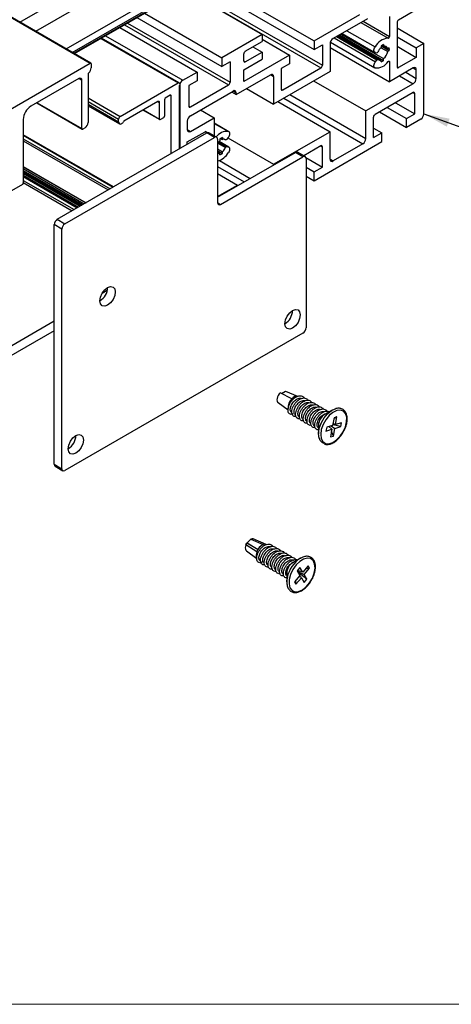
# Model space of a CAD drawing. Units: millimetres. Extents: x 1023 to 1851, y 10 to 592.
# Drawn here: x 1275 to 1325, y 10 to 124 of the extents above; entities that cross this region are included whole.
import ezdxf

# ---------------------------------------------------------------- set-up
doc = ezdxf.new("R2010")
doc.units = ezdxf.units.MM
doc.layers.add('FORMAT', color=7, linetype='Continuous')
doc.dimstyles.new('SLDDIMSTYLE0', dxfattribs={"dimtxt": 0.18, "dimasz": 3, "dimexe": 0, "dimexo": 0.0625, "dimgap": 0, "dimtad": 0, "dimtih": 1, "dimtoh": 1, "dimdec": 0, "dimrnd": 1e-09, "dimzin": 0, "dimdsep": 46, "dimtxsty": 'Standard', "dimsah": 1, "dimcen": 0.09, "dimadec": 0, "dimazin": 0, "dimtfac": 3, "dimtdec": 0, "dimtofl": 0, "dimtmove": 0, "dimatfit": 3, "dimfxl": 1, "dimfrac": 2, "dimtolj": 1, "dimtzin": 0, "dimarcsym": 0})

msp = doc.modelspace()

# ---------------------------------------------------------------- linework, layer by layer
at = {"color": 7, "linetype": 'Continuous', "lineweight": 25}
for p, q in [((1106.564, 221.115), (1283.341, 119.064)), ((1283.415, 119.072), (1106.639, 221.123)), ((1275.182, 123.825), (1373.598, 180.639)), ((1281.514, 120.169), (1373.546, 173.298)), ((1296.688, 128.929), (1309.272, 121.664)), ((1295.804, 128.419), (1309.272, 120.643)), ((1294.302, 127.552), (1303.244, 122.389)), ((1288.751, 124.347), (1298.577, 118.675)), ((1289.635, 124.858), (1298.577, 119.695)), ((1309.272, 121.664), (1314.558, 124.715)), ((1317.987, 124.47), (1317.987, 122.155)), ((1321.099, 125.246), (1319.048, 124.062)), ((1286.771, 123.204), (1295.714, 118.042)), ((1315.442, 124.205), (1311.464, 121.909)), ((1318.871, 123.756), (1318.871, 118.652)), ((1303.244, 122.389), (1298.577, 119.695)), ((1303.244, 122.389), (1303.244, 121.573)), ((1316.658, 119.495), (1311.97, 122.201)), ((1312.098, 122.275), (1317.033, 119.426)), ((1312.2, 122.334), (1317.315, 119.381)), ((1312.381, 122.438), (1317.315, 119.589)), ((1312.505, 122.51), (1316.3, 120.318)), ((1318.871, 123.143), (1321.983, 121.347)), ((1318.871, 122.122), (1321.099, 120.836)), ((1293.648, 116.79), (1284.654, 121.982)), ((1301.3, 120.45), (1303.244, 121.573)), ((1302.183, 120.96), (1303.244, 120.348)), ((1303.244, 121.838), (1306.409, 120.011)), ((1309.272, 121.664), (1309.272, 120.643)), ((1309.272, 120.643), (1310.227, 121.195)), ((1310.227, 121.195), (1310.227, 118.827)), ((1311.111, 121.297), (1311.111, 118.112)), ((1311.111, 120.887), (1317.987, 116.917)), ((1311.153, 121.515), (1316.3, 118.544)), ((1317.033, 121.067), (1317.033, 120.859)), ((1317.033, 121.067), (1317.975, 120.524)), ((1317.124, 121.133), (1317.315, 121.022)), ((1317.124, 121.133), (1317.795, 120.746)), ((1317.315, 121.231), (1317.315, 121.022)), ((1318.871, 121.02), (1321.099, 119.734)), ((1321.983, 121.347), (1321.099, 120.836)), ((1321.983, 113.202), (1321.983, 121.347)), ((1301.123, 119.328), (1301.123, 120.144)), ((1306.409, 120.011), (1301.123, 116.96)), ((1301.3, 119.225), (1303.244, 120.348)), ((1303.244, 120.348), (1303.244, 119.532)), ((1306.409, 120.011), (1306.409, 118.99)), ((1316.373, 120.296), (1316.551, 120.28)), ((1317.033, 120.859), (1317.795, 120.419)), ((1317.975, 120.85), (1317.795, 120.746)), ((1317.975, 120.524), (1317.795, 120.419)), ((1321.099, 120.836), (1321.099, 119.734)), ((1272.508, 112.811), (1283.341, 119.064)), ((1283.447, 119.003), (1283.447, 118.513)), ((1298.577, 119.695), (1298.577, 118.675)), ((1299.532, 119.226), (1298.577, 118.675)), ((1299.532, 119.226), (1299.532, 116.858)), ((1301.123, 118.307), (1303.244, 119.532)), ((1306.409, 118.99), (1305.454, 118.439)), ((1316.373, 119.228), (1316.551, 119.449)), ((1317.033, 119.218), (1317.033, 119.426)), ((1317.315, 119.381), (1317.315, 119.589)), ((1317.987, 119.232), (1317.987, 116.917)), ((1321.099, 119.734), (1319.048, 118.55)), ((1283.093, 117.792), (1283.092, 112.184)), ((1294.052, 117.083), (1295.714, 118.042)), ((1295.714, 118.042), (1295.714, 117.021)), ((1300.239, 115.429), (1304.216, 117.725)), ((1301.123, 116.96), (1301.123, 118.307)), ((1311.111, 118.112), (1304.57, 114.336)), ((1304.57, 117.521), (1304.57, 114.336)), ((1305.454, 118.439), (1305.454, 116.071)), ((1305.631, 115.969), (1310.05, 118.52)), ((1320.745, 118.509), (1317.987, 116.917)), ((1321.099, 117.305), (1321.099, 118.305)), ((1282.032, 117.288), (1276.472, 114.079)), ((1282.385, 111.491), (1282.386, 117.084)), ((1286.805, 112.899), (1293.523, 116.777)), ((1293.698, 109.166), (1293.698, 116.47)), ((1293.7, 116.675), (1293.7, 109.167)), ((1295.714, 117.021), (1294.759, 116.47)), ((1294.759, 116.47), (1294.759, 114.102)), ((1294.936, 114), (1299.355, 116.551)), ((1309.218, 117.02), (1315.265, 113.529)), ((1320.745, 116.692), (1315.265, 113.529)), ((1292.604, 115.349), (1292.038, 115.022)), ((1292.71, 108.596), (1292.71, 115.287)), ((1294.936, 112.98), (1299.885, 115.837)), ((1299.709, 115.735), (1300.239, 115.429)), ((1300.239, 115.429), (1300.239, 115.633)), ((1301.458, 116.133), (1304.57, 114.336)), ((1320.745, 115.672), (1316.326, 113.12)), ((1320.922, 113.202), (1320.922, 115.57)), ((1277.143, 114.466), (1282.416, 111.422)), ((1283.093, 114.139), (1286.732, 112.038)), ((1291.189, 114.614), (1287.237, 112.332)), ((1291.366, 112.593), (1291.366, 114.512)), ((1291.932, 114.838), (1291.932, 112.919)), ((1305.064, 114.621), (1311.111, 111.131)), ((1318.694, 114.488), (1320.922, 113.202)), ((1289.483, 113.629), (1291.397, 112.524)), ((1296.12, 113.663), (1297.693, 112.755)), ((1315.265, 110.344), (1315.265, 113.529)), ((1316.856, 113.426), (1319.967, 111.63)), ((1317.74, 113.937), (1319.967, 112.651)), ((1319.967, 112.651), (1320.922, 113.202)), ((1275.588, 112.548), (1275.587, 105.198)), ((1286.629, 112.267), (1286.629, 112.593)), ((1287.053, 112.103), (1286.982, 112.062)), ((1291.826, 112.736), (1291.472, 112.532)), ((1294.582, 112.367), (1294.582, 111.367)), ((1294.936, 111.163), (1297.693, 112.755)), ((1297.693, 112.755), (1297.693, 110.662)), ((1299.381, 111.128), (1297.693, 112.102)), ((1316.149, 110.446), (1316.149, 112.814)), ((1319.967, 111.63), (1319.967, 112.651)), ((1321.629, 112.589), (1319.967, 111.63)), ((1286.032, 104.741), (1275.588, 110.77)), ((1279.521, 100.982), (1296.845, 110.983)), ((1282.739, 111.572), (1282.491, 111.429)), ((1294.582, 109.938), (1296.633, 111.122)), ((1296.81, 111.02), (1296.81, 110.963)), ((1297.729, 110.473), (1296.845, 110.983)), ((1297.979, 110.497), (1297.095, 111.008)), ((1304.57, 107.355), (1311.111, 111.131)), ((1311.111, 107.946), (1311.111, 111.131)), ((1316.149, 111.548), (1317.104, 110.997)), ((1316.149, 110.446), (1317.104, 110.997)), ((1317.104, 109.977), (1317.104, 110.997)), ((1280.405, 100.472), (1297.729, 110.473)), ((1294.582, 109.677), (1294.582, 109.938)), ((1298.082, 110.268), (1298.082, 102.92)), ((1299.381, 109.353), (1298.271, 109.994)), ((1298.365, 110.291), (1298.365, 110.083)), ((1298.457, 110.356), (1298.648, 110.246)), ((1298.648, 110.454), (1298.648, 110.246)), ((1298.885, 110.257), (1299.023, 110.177)), ((1299.307, 110.444), (1299.13, 110.223)), ((1299.279, 110.409), (1304.57, 107.355)), ((1310.05, 109.498), (1308.061, 108.35)), ((1309.272, 105.456), (1317.104, 109.977)), ((1314.911, 109.732), (1311.464, 107.742)), ((1298.082, 109.139), (1298.648, 108.813)), ((1298.082, 108.931), (1298.648, 108.604)), ((1298.082, 108.813), (1298.365, 108.65)), ((1298.082, 103.532), (1307.098, 108.737)), ((1298.365, 108.441), (1298.365, 108.65)), ((1298.648, 108.604), (1298.648, 108.813)), ((1299.307, 109.376), (1299.13, 109.392)), ((1307.982, 108.226), (1307.098, 108.737)), ((1308.232, 108.251), (1307.348, 108.761)), ((1310.227, 107.028), (1310.227, 109.396)), ((1298.436, 102.715), (1307.982, 108.226)), ((1304.57, 107.277), (1304.57, 107.355)), ((1308.322, 108.128), (1310.227, 107.028)), ((1308.335, 108.022), (1308.335, 88.425)), ((1275.587, 106.65), (1282.464, 102.681)), ((1275.587, 106.532), (1282.362, 102.622)), ((1282.233, 102.548), (1275.587, 106.384)), ((1275.588, 107.053), (1282.812, 102.882)), ((1275.588, 106.859), (1282.644, 102.785)), ((1298.082, 106.304), (1300.416, 104.957)), ((1308.335, 107.017), (1309.272, 106.476)), ((1309.272, 106.476), (1310.227, 107.028)), ((1309.272, 105.456), (1309.272, 106.476)), ((1275.481, 105.015), (1270.284, 102.015)), ((1298.082, 103.609), (1300.416, 104.957)), ((1300.416, 104.879), (1300.416, 104.957)), ((1308.335, 105.997), (1309.272, 105.456)), ((1280.051, 99.859), (1279.167, 100.37)), ((1279.167, 72.607), (1279.167, 100.37)), ((1279.521, 100.982), (1280.405, 100.472)), ((1280.051, 72.097), (1280.051, 99.859)), ((1284.737, 92.435), (1285.318, 92.771)), ((1267.926, 82.73), (1279.167, 89.22)), ((1279.167, 88.077), (1265.521, 80.199)), ((1307.982, 87.813), (1280.405, 71.893)), ((1305.489, 80.812), (1305.955, 81.091)), ((1305.955, 81.091), (1307.342, 80.5)), ((1306.686, 80.201), (1305.323, 80.897)), ((1306.252, 78.874), (1305.112, 79.733)), ((1311.364, 78.878), (1310.485, 78.37)), ((1311.575, 77.998), (1311.414, 77.11)), ((1311.919, 78.104), (1311.552, 77.871)), ((1311.919, 78.104), (1311.575, 77.998)), ((1311.758, 77.216), (1311.919, 78.104)), ((1309.759, 76.818), (1309.778, 76.807)), ((1309.778, 77.145), (1309.778, 76.13)), ((1310.725, 76.899), (1310.645, 76.455)), ((1310.645, 76.455), (1311.333, 76.666)), ((1311.414, 77.11), (1310.725, 76.899)), ((1311.333, 76.666), (1310.988, 76.98)), ((1311.059, 76.915), (1311.025, 76.991)), ((1311.333, 76.666), (1311.172, 75.778)), ((1311.233, 77.055), (1311.677, 76.772)), ((1311.516, 75.884), (1311.285, 76.404)), ((1312.366, 76.983), (1311.424, 77.165)), ((1311.758, 77.216), (1311.451, 77.318)), ((1311.516, 75.884), (1311.677, 76.772)), ((1311.677, 76.772), (1312.366, 76.983)), ((1312.446, 77.427), (1311.758, 77.216)), ((1312.366, 76.983), (1312.446, 77.427)), ((1311.172, 75.778), (1311.516, 75.884)), ((1279.167, 72.607), (1280.051, 72.097)), ((1279.271, 72.378), (1280.155, 71.868)), ((1301.513, 63.496), (1301.933, 63.956)), ((1301.933, 63.956), (1303.368, 63.312)), ((1303.736, 63.332), (1302.227, 63.972)), ((1301.356, 63.281), (1301.487, 63.466)), ((1302.647, 62.467), (1301.356, 63.281)), ((1301.429, 62.59), (1302.628, 61.687)), ((1307.687, 61.731), (1306.808, 61.223)), ((1307.687, 61.731), (1307.731, 61.755)), ((1307.622, 60.653), (1307.307, 60.285)), ((1307.945, 60.113), (1307.622, 60.653)), ((1308.574, 60.849), (1307.945, 60.113)), ((1308.107, 59.843), (1308.735, 60.58)), ((1308.735, 60.58), (1308.241, 60.46)), ((1308.735, 60.58), (1308.574, 60.849)), ((1306.101, 59.998), (1306.101, 58.983)), ((1307.63, 59.745), (1307.002, 59.009)), ((1307.163, 58.739), (1307.792, 59.475)), ((1307.307, 60.285), (1307.63, 59.745)), ((1307.468, 60.272), (1307.334, 60.24)), ((1307.945, 60.113), (1307.335, 60.317)), ((1307.366, 60.187), (1308.107, 59.843)), ((1308.43, 59.304), (1307.399, 60.132)), ((1307.792, 59.475), (1307.565, 59.668)), ((1307.792, 59.475), (1308.115, 58.935)), ((1308.43, 59.304), (1308.107, 59.843)), ((1308.115, 58.935), (1308.43, 59.304)), ((1307.002, 59.009), (1307.163, 58.739)), ((1307.163, 58.739), (1307.15, 59.182))]:
    msp.add_line(p, q, dxfattribs=at)
at = {"color": 8, "linetype": 'Continuous', "lineweight": 25}
for p, q in [((1277.021, 122.763), (1369.709, 176.27)), ((1280.557, 120.722), (1373.244, 174.229)), ((1281.264, 120.314), (1373.598, 173.617)), ((1281.441, 120.212), (1373.598, 173.413)), ((1294.707, 127.786), (1310.227, 118.827)), ((1294.354, 127.582), (1310.05, 118.52)), ((1287.301, 123.51), (1299.355, 116.551)), ((1287.655, 123.714), (1299.532, 116.858)), ((1314.689, 123.77), (1317.83, 121.957)), ((1314.939, 123.915), (1317.987, 122.155)), ((1285.109, 122.245), (1294.052, 117.083)), ((1311.877, 122.147), (1316.551, 119.449)), ((1313.056, 122.828), (1316.327, 120.94)), ((1284.58, 121.94), (1293.523, 116.777)), ((1311.597, 121.985), (1316.373, 119.228)), ((1301.123, 119.328), (1301.3, 119.225)), ((1317.881, 119.294), (1317.987, 119.232)), ((1318.871, 118.652), (1319.048, 118.55)), ((1304.216, 117.725), (1304.57, 117.521)), ((1319.172, 117.601), (1320.745, 116.692)), ((1319.879, 118.009), (1321.099, 117.305)), ((1320.745, 118.509), (1321.099, 118.305)), ((1282.032, 117.288), (1282.386, 117.084)), ((1292.604, 115.349), (1292.71, 115.287)), ((1299.885, 115.837), (1300.239, 115.633)), ((1305.454, 116.071), (1305.631, 115.969)), ((1306.46, 115.427), (1315.265, 110.344)), ((1320.745, 115.672), (1320.922, 115.57)), ((1277.187, 114.492), (1282.385, 111.491)), ((1283.093, 115.043), (1286.805, 112.899)), ((1283.093, 114.635), (1286.629, 112.593)), ((1283.093, 114.308), (1286.629, 112.267)), ((1291.189, 114.614), (1291.366, 114.512)), ((1294.759, 114.102), (1294.936, 114)), ((1305.753, 115.019), (1314.911, 109.732)), ((1289.527, 113.654), (1291.366, 112.593)), ((1297.693, 112.099), (1299.353, 111.141)), ((1275.588, 110.719), (1285.988, 104.715)), ((1294.582, 111.367), (1294.936, 111.163)), ((1296.633, 111.122), (1296.81, 111.02)), ((1275.588, 110.311), (1285.634, 104.511)), ((1275.588, 110.066), (1285.422, 104.389)), ((1298.123, 109.813), (1299.015, 109.299)), ((1298.208, 109.924), (1299.13, 109.392)), ((1298.259, 109.981), (1299.307, 109.376)), ((1298.89, 110.256), (1299.015, 110.183)), ((1310.05, 109.498), (1310.227, 109.396)), ((1298.294, 107.793), (1301.879, 105.724)), ((1311.111, 107.946), (1311.464, 107.742)), ((1275.587, 106.277), (1282.141, 102.494)), ((1275.587, 106.092), (1281.98, 102.402)), ((1275.588, 107.103), (1282.856, 102.907)), ((1298.082, 107.099), (1301.172, 105.315)), ((1275.587, 105.925), (1281.835, 102.318)), ((1275.587, 105.493), (1281.462, 102.102)), ((1275.587, 105.248), (1281.249, 101.98)), ((1298.082, 102.919), (1298.436, 102.715)), ((1302.767, 62.727), (1301.487, 63.466)), ((1301.513, 63.496), (1302.787, 62.761))]:
    msp.add_line(p, q, dxfattribs=at)
at = {"color": 7, "linetype": 'Continuous', "lineweight": 18}
msp.add_line((1022.752, 10.069), (1851.177, 10.069), dxfattribs=at)
at = {"color": 7, "linetype": 'Continuous', "lineweight": 25, "flags": 128}
for points in [[(1316.373, 120.296), (1316.305, 120.316), (1316.251, 120.361), (1316.215, 120.429), (1316.198, 120.516), (1316.201, 120.616), (1316.225, 120.725), (1316.268, 120.835), (1316.327, 120.94)], [(1316.327, 118.531), (1316.268, 118.568), (1316.225, 118.628), (1316.201, 118.709), (1316.198, 118.805), (1316.215, 118.912), (1316.251, 119.022), (1316.305, 119.129), (1316.373, 119.228)], [(1316.551, 119.449), (1316.566, 119.465), (1316.581, 119.479), (1316.597, 119.489), (1316.613, 119.497), (1316.628, 119.5), (1316.643, 119.5), (1316.655, 119.496), (1316.666, 119.489)], [(1317.83, 119.248), (1317.855, 119.275), (1317.882, 119.294), (1317.91, 119.306), (1317.935, 119.308), (1317.957, 119.301), (1317.973, 119.285), (1317.984, 119.262), (1317.987, 119.232)], [(1299.353, 111.141), (1299.413, 111.104), (1299.456, 111.044), (1299.479, 110.963), (1299.483, 110.867), (1299.466, 110.76), (1299.43, 110.65), (1299.376, 110.542), (1299.307, 110.444)], [(1299.13, 110.223), (1299.115, 110.207), (1299.1, 110.193), (1299.084, 110.183), (1299.068, 110.175), (1299.052, 110.172), (1299.038, 110.172), (1299.026, 110.176), (1299.015, 110.183)], [(1299.307, 109.376), (1299.376, 109.356), (1299.43, 109.311), (1299.466, 109.243), (1299.483, 109.156), (1299.479, 109.056), (1299.456, 108.947), (1299.413, 108.837), (1299.353, 108.732)], [(1284.471, 91.551), (1284.538, 91.98), (1284.729, 92.422), (1285.016, 92.809), (1285.354, 93.082), (1285.693, 93.199), (1285.979, 93.143), (1286.171, 92.923), (1286.238, 92.571), (1286.171, 92.142), (1285.979, 91.7), (1285.693, 91.313), (1285.354, 91.04), (1285.016, 90.923), (1284.729, 90.978), (1284.538, 91.199), (1284.471, 91.551)], [(1305.896, 88.895), (1305.963, 89.324), (1306.155, 89.766), (1306.442, 90.153), (1306.78, 90.426), (1307.118, 90.543), (1307.405, 90.488), (1307.596, 90.267), (1307.664, 89.915), (1307.596, 89.486), (1307.405, 89.044), (1307.118, 88.657), (1306.78, 88.384), (1306.442, 88.267), (1306.155, 88.323), (1305.963, 88.543), (1305.896, 88.895)], [(1305.323, 80.897), (1305.204, 80.753), (1305.104, 80.59), (1305.029, 80.417), (1304.983, 80.243), (1304.968, 80.079), (1304.985, 79.934), (1305.034, 79.817), (1305.112, 79.733)], [(1310.429, 75.026), (1310.225, 75.113), (1309.96, 75.382), (1309.809, 75.787), (1309.784, 76.293), (1309.887, 76.86), (1310.109, 77.442), (1310.434, 77.992), (1310.833, 78.466), (1311.276, 78.824), (1311.726, 79.039), (1311.728, 79.039)], [(1311.89, 78.84), (1311.441, 78.622), (1311.001, 78.255), (1310.61, 77.772), (1310.301, 77.214), (1310.103, 76.633), (1310.034, 76.078), (1310.098, 75.601), (1310.292, 75.242), (1310.596, 75.035), (1310.985, 74.996), (1311.424, 75.131), (1311.874, 75.427), (1312.294, 75.857), (1312.648, 76.383), (1312.904, 76.959), (1313.039, 77.534), (1313.042, 78.055), (1312.911, 78.478), (1312.659, 78.764), (1312.309, 78.889), (1311.89, 78.84)], [(1280.794, 74.404), (1280.861, 74.833), (1281.053, 75.275), (1281.339, 75.662), (1281.678, 75.935), (1282.016, 76.052), (1282.303, 75.996), (1282.494, 75.776), (1282.561, 75.424), (1282.494, 74.995), (1282.303, 74.553), (1282.016, 74.166), (1281.678, 73.893), (1281.339, 73.776), (1281.053, 73.831), (1280.861, 74.052), (1280.794, 74.404)], [(1301.356, 63.281), (1301.308, 63.107), (1301.291, 62.942), (1301.306, 62.796), (1301.353, 62.676), (1301.429, 62.59), (1301.429, 62.59)], [(1307.178, 60.948), (1306.812, 60.433), (1306.54, 59.861), (1306.386, 59.283), (1306.364, 58.75), (1306.476, 58.311), (1306.711, 58.003), (1307.05, 57.854), (1307.46, 57.878), (1307.908, 58.072), (1308.351, 58.419), (1308.752, 58.888), (1309.074, 59.438), (1309.29, 60.019), (1309.378, 60.58), (1309.333, 61.072), (1309.158, 61.45), (1308.868, 61.681), (1308.489, 61.744), (1308.055, 61.634), (1307.605, 61.361), (1307.178, 60.948)], [(1306.101, 58.983), (1306.146, 59.443), (1306.156, 59.496)]]:
    msp.add_lwpolyline(points, dxfattribs=at)
at = {"color": 7, "linetype": 'Continuous', "lineweight": 25}
for centre, radius, start, end in [((1319.255, 123.738), 0.384, 122.60548, 177.39452), ((1317.789, 122.151), 0.199, 281.8812, 1.01475), ((1311.878, 121.262), 0.768, 122.60548, 177.39452), ((1318.032, 120.041), 1.927, 96.02, 152.18272), ((1317.708, 120.224), 1.08, 111.31417, 128.68045), ((1317.447, 120.697), 0.351, 7.92588, 112.06337), ((1301.507, 120.127), 0.384, 122.60548, 177.39452), ((1316.533, 120.42), 0.141, 277.56541, 340.60003), ((1317.986, 119.758), 1.456, 130.87403, 155.02237), ((1316.355, 120.697), 1.466, 310.91705, 349.08295), ((1316.907, 120.687), 1.08, 351.31827, 8.68173), ((1283.382, 119.013), 0.0655, 350.77522, 129.19254), ((1301.231, 119.31), 0.109, 170.78596, 309.20329), ((1309.843, 118.844), 0.384, 302.60548, 357.39452), ((1316.529, 120.04), 1.523, 262.38426, 328.66375), ((1316.901, 119.758), 0.357, 228.97481, 291.73176), ((1316.64, 120.224), 1.08, 291.31417, 308.68045), ((1318.979, 118.635), 0.109, 170.78596, 309.20329), ((1283.328, 117.78), 0.235, 130.6573, 177.06232), ((1282.664, 118.553), 0.784, 310.6573, 357.06232), ((1304.355, 117.556), 0.218, 350.78596, 129.20329), ((1320.883, 118.34), 0.218, 350.78596, 129.20329), ((1282.17, 117.119), 0.218, 350.77522, 129.19254), ((1293.592, 116.693), 0.109, 350.78596, 129.20329), ((1294.466, 116.435), 0.768, 122.60548, 177.39452), ((1299.148, 116.875), 0.384, 302.60548, 357.39452), ((1320.331, 117.34), 0.768, 302.60548, 357.39452), ((1292.645, 115.298), 0.0655, 350.78596, 129.20329), ((1300.023, 115.668), 0.218, 350.78596, 129.20329), ((1305.562, 116.054), 0.109, 170.78596, 309.20329), ((1320.814, 115.587), 0.109, 350.78596, 129.20329), ((1277.507, 112.461), 1.921, 122.6019, 177.39094), ((1291.258, 114.529), 0.109, 350.78596, 129.20329), ((1292.162, 114.828), 0.231, 122.60548, 177.39452), ((1294.867, 114.085), 0.109, 170.78596, 309.20329), ((1287.012, 112.576), 0.384, 122.60548, 177.39452), ((1291.702, 112.93), 0.231, 302.60548, 357.39452), ((1295.35, 112.332), 0.768, 122.60548, 177.39452), ((1316.533, 112.797), 0.384, 122.60548, 177.39452), ((1321.215, 113.236), 0.768, 302.60548, 357.39452), ((1282.325, 112.219), 0.768, 302.6019, 357.39094), ((1286.844, 112.232), 0.218, 170.78596, 309.20329), ((1286.929, 112.297), 0.23, 302.63797, 339.77289), ((1287.361, 112.138), 0.23, 122.63797, 159.77289), ((1291.431, 112.582), 0.0655, 170.78596, 309.20329), ((1282.45, 111.48), 0.0655, 170.77522, 309.19254), ((1294.798, 111.332), 0.218, 170.78596, 309.20329), ((1296.702, 111.037), 0.109, 350.78596, 129.20329), ((1296.991, 110.778), 0.251, 65.69288, 125.61758), ((1299.146, 109.682), 1.474, 81.91991, 145.22718), ((1297.867, 110.303), 0.218, 350.78596, 129.20329), ((1299.282, 109.015), 1.407, 130.64782, 148.50218), ((1299.04, 109.448), 1.08, 111.31417, 128.68045), ((1298.78, 109.914), 0.357, 48.97481, 111.73176), ((1310.119, 109.413), 0.109, 350.78596, 129.20329), ((1314.497, 110.379), 0.768, 302.60548, 357.39452), ((1297.51, 109.764), 2.113, 285.70843, 330.75056), ((1298.231, 109.015), 0.389, 247.54718, 290.23204), ((1297.973, 109.448), 1.08, 291.31417, 308.68045), ((1297.695, 109.914), 1.456, 310.87403, 335.02237), ((1299.148, 109.252), 0.141, 97.56541, 160.60003), ((1307.244, 108.532), 0.251, 65.69288, 125.61758), ((1308.12, 108.057), 0.218, 350.78596, 129.20329), ((1311.326, 107.911), 0.218, 170.78596, 309.20329), ((1275.357, 105.209), 0.231, 302.6019, 357.39094), ((1298.298, 102.885), 0.218, 170.78596, 309.20329), ((1279.935, 100.335), 0.768, 122.60548, 177.39452), ((1280.819, 99.824), 0.768, 122.60548, 177.39452), ((1283.481, 93.143), 1.875, 301.87194, 358.13344), ((1304.906, 90.487), 1.875, 301.87194, 358.13344), ((1307.568, 88.46), 0.768, 302.60548, 357.39452), ((1307.703, 79.158), 1.456, 134.28082, 183.25251), ((1307.24, 79.825), 0.669, 71.75785, 145.85175), ((1311.31, 77.077), 1.534, 122.55547, 177.4499), ((1279.804, 75.996), 1.875, 301.87194, 358.13344), ((1279.412, 72.58), 0.246, 173.70115, 234.98667), ((1280.267, 72.062), 0.218, 170.78596, 309.20329), ((1302.098, 63.629), 0.366, 69.41748, 116.78437), ((1301.471, 63.503), 0.0374, 301.01131, 337.9825), ((1304.039, 62.009), 1.466, 117.22804, 161.76577), ((1303.575, 62.903), 0.458, 69.41748, 116.78437), ((1303.538, 62.076), 0.974, 156.29063, 198.40936), ((1307.59, 59.955), 1.49, 121.67414, 178.33124)]:
    msp.add_arc(centre, radius, start, end, dxfattribs=at)
at = {"color": 8, "linetype": 'Continuous', "lineweight": 25}
msp.add_arc((1309.546, 58.816), 3.457, 122.52259, 168.6555, dxfattribs=at)
at = {"color": 7, "linetype": 'Continuous', "lineweight": 25}
for points, knots in [([(1306.836, 78.433), (1306.762, 78.413), (1306.611, 78.372), (1306.43, 78.432), (1306.3, 78.577), (1306.237, 78.801), (1306.249, 79.082), (1306.333, 79.398), (1306.488, 79.719), (1306.701, 80.019), (1306.954, 80.272), (1307.231, 80.454), (1307.508, 80.552), (1307.763, 80.552), (1307.978, 80.466), (1308.07, 80.34), (1308.113, 80.282)], [0, 0, 0, 0, 0.0716252, 0.1443417, 0.21543, 0.2876863, 0.3601391, 0.4311307, 0.5037645, 0.5756955, 0.6470327, 0.7197819, 0.7910507, 0.8630622, 0.9356623, 1, 1, 1, 1]), ([(1306.667, 78.607), (1306.663, 78.608), (1306.612, 78.622), (1306.55, 78.718), (1306.501, 78.888), (1306.516, 79.112), (1306.587, 79.362), (1306.715, 79.616), (1306.889, 79.854), (1307.096, 80.054), (1307.322, 80.198), (1307.545, 80.27), (1307.714, 80.281), (1307.791, 80.243), (1307.81, 80.233)], [0, 0, 0, 0, 0.0086969, 0.1035009, 0.1998738, 0.2965107, 0.3911849, 0.4880648, 0.5840008, 0.6791392, 0.7761741, 0.8712207, 0.9672647, 1, 1, 1, 1]), ([(1307.173, 78.158), (1307.135, 78.149), (1307.022, 78.121), (1306.873, 78.179), (1306.741, 78.322), (1306.679, 78.546), (1306.691, 78.827), (1306.775, 79.143), (1306.93, 79.464), (1307.143, 79.764), (1307.396, 80.017), (1307.673, 80.199), (1307.949, 80.296), (1308.205, 80.297), (1308.42, 80.211), (1308.512, 80.085), (1308.555, 80.026)], [0, 0, 0, 0, 0.0382754, 0.1136042, 0.1872461, 0.2620981, 0.3371536, 0.4106954, 0.4859383, 0.5604534, 0.6343532, 0.7097157, 0.7835447, 0.858143, 0.9333511, 1, 1, 1, 1]), ([(1307.109, 78.352), (1307.105, 78.353), (1307.054, 78.367), (1306.992, 78.463), (1306.943, 78.633), (1306.958, 78.857), (1307.029, 79.107), (1307.157, 79.361), (1307.331, 79.599), (1307.538, 79.799), (1307.764, 79.943), (1307.987, 80.015), (1308.156, 80.026), (1308.233, 79.988), (1308.252, 79.978)], [0, 0, 0, 0, 0.0086969, 0.1035009, 0.1998738, 0.2965107, 0.3911849, 0.4880648, 0.5840008, 0.6791392, 0.7761741, 0.8712207, 0.9672647, 1, 1, 1, 1]), ([(1307.615, 77.903), (1307.577, 77.894), (1307.464, 77.866), (1307.315, 77.924), (1307.183, 78.067), (1307.121, 78.291), (1307.133, 78.572), (1307.217, 78.888), (1307.372, 79.209), (1307.585, 79.509), (1307.838, 79.762), (1308.115, 79.944), (1308.391, 80.041), (1308.647, 80.042), (1308.862, 79.956), (1308.954, 79.83), (1308.997, 79.771)], [0, 0, 0, 0, 0.0382754, 0.1136042, 0.1872461, 0.2620981, 0.3371536, 0.4106954, 0.4859383, 0.5604534, 0.6343532, 0.7097157, 0.7835447, 0.858143, 0.9333511, 1, 1, 1, 1]), ([(1307.551, 78.097), (1307.547, 78.098), (1307.496, 78.111), (1307.434, 78.208), (1307.385, 78.377), (1307.4, 78.602), (1307.471, 78.852), (1307.599, 79.106), (1307.773, 79.344), (1307.98, 79.544), (1308.206, 79.688), (1308.429, 79.759), (1308.598, 79.771), (1308.674, 79.732), (1308.694, 79.723)], [0, 0, 0, 0, 0.0086969, 0.1035009, 0.1998738, 0.2965107, 0.3911849, 0.4880648, 0.5840008, 0.6791392, 0.7761741, 0.8712207, 0.9672647, 1, 1, 1, 1]), ([(1308.057, 77.648), (1308.019, 77.639), (1307.906, 77.611), (1307.757, 77.669), (1307.625, 77.812), (1307.563, 78.036), (1307.575, 78.317), (1307.659, 78.633), (1307.814, 78.954), (1308.027, 79.254), (1308.28, 79.507), (1308.557, 79.688), (1308.833, 79.786), (1309.089, 79.787), (1309.304, 79.7), (1309.396, 79.575), (1309.439, 79.516)], [0, 0, 0, 0, 0.0382754, 0.1136042, 0.1872461, 0.2620981, 0.3371536, 0.4106954, 0.4859383, 0.5604534, 0.6343532, 0.7097157, 0.7835447, 0.858143, 0.9333511, 1, 1, 1, 1]), ([(1307.993, 77.841), (1307.988, 77.843), (1307.938, 77.856), (1307.876, 77.952), (1307.827, 78.122), (1307.842, 78.347), (1307.913, 78.597), (1308.041, 78.851), (1308.215, 79.089), (1308.422, 79.289), (1308.648, 79.433), (1308.871, 79.504), (1309.04, 79.516), (1309.116, 79.477), (1309.136, 79.468)], [0, 0, 0, 0, 0.0086969, 0.1035009, 0.1998738, 0.2965107, 0.3911849, 0.4880648, 0.5840008, 0.6791392, 0.7761741, 0.8712207, 0.9672647, 1, 1, 1, 1]), ([(1308.499, 77.393), (1308.461, 77.384), (1308.348, 77.356), (1308.199, 77.413), (1308.067, 77.556), (1308.005, 77.781), (1308.017, 78.062), (1308.101, 78.378), (1308.256, 78.699), (1308.469, 78.999), (1308.722, 79.252), (1308.998, 79.433), (1309.275, 79.531), (1309.531, 79.532), (1309.746, 79.445), (1309.838, 79.32), (1309.881, 79.261)], [0, 0, 0, 0, 0.0382754, 0.1136042, 0.1872461, 0.2620981, 0.3371536, 0.4106954, 0.4859383, 0.5604534, 0.6343532, 0.7097157, 0.7835447, 0.858143, 0.9333511, 1, 1, 1, 1]), ([(1308.435, 77.586), (1308.43, 77.587), (1308.38, 77.601), (1308.318, 77.697), (1308.269, 77.867), (1308.284, 78.091), (1308.355, 78.342), (1308.483, 78.596), (1308.657, 78.834), (1308.863, 79.034), (1309.09, 79.178), (1309.313, 79.249), (1309.482, 79.261), (1309.558, 79.222), (1309.578, 79.212)], [0, 0, 0, 0, 0.0086969, 0.1035009, 0.1998738, 0.2965107, 0.3911849, 0.4880648, 0.5840008, 0.6791392, 0.7761741, 0.8712207, 0.9672647, 1, 1, 1, 1]), ([(1308.941, 77.138), (1308.903, 77.129), (1308.79, 77.101), (1308.641, 77.158), (1308.509, 77.301), (1308.447, 77.526), (1308.459, 77.807), (1308.543, 78.123), (1308.698, 78.443), (1308.91, 78.743), (1309.164, 78.997), (1309.44, 79.178), (1309.717, 79.276), (1309.973, 79.277), (1310.187, 79.19), (1310.28, 79.065), (1310.323, 79.006)], [0, 0, 0, 0, 0.0382754, 0.1136042, 0.1872461, 0.2620981, 0.3371536, 0.4106954, 0.4859383, 0.5604534, 0.6343532, 0.7097157, 0.7835447, 0.858143, 0.9333511, 1, 1, 1, 1]), ([(1308.877, 77.331), (1308.872, 77.332), (1308.822, 77.346), (1308.76, 77.442), (1308.711, 77.612), (1308.726, 77.836), (1308.797, 78.087), (1308.925, 78.341), (1309.099, 78.578), (1309.305, 78.778), (1309.532, 78.922), (1309.755, 78.994), (1309.924, 79.005), (1310, 78.967), (1310.02, 78.957)], [0, 0, 0, 0, 0.0086969, 0.1035009, 0.1998738, 0.2965107, 0.3911849, 0.4880648, 0.5840008, 0.6791392, 0.7761741, 0.8712207, 0.9672647, 1, 1, 1, 1]), ([(1309.383, 76.883), (1309.345, 76.873), (1309.232, 76.845), (1309.083, 76.903), (1308.951, 77.046), (1308.889, 77.27), (1308.901, 77.551), (1308.985, 77.868), (1309.14, 78.188), (1309.352, 78.488), (1309.606, 78.741), (1309.882, 78.923), (1310.159, 79.021), (1310.415, 79.022), (1310.629, 78.935), (1310.722, 78.81), (1310.765, 78.751)], [0, 0, 0, 0, 0.0382754, 0.1136042, 0.1872461, 0.2620981, 0.3371536, 0.4106954, 0.4859383, 0.5604534, 0.6343532, 0.7097157, 0.7835447, 0.858143, 0.9333511, 1, 1, 1, 1]), ([(1309.319, 77.076), (1309.314, 77.077), (1309.263, 77.091), (1309.202, 77.187), (1309.153, 77.357), (1309.168, 77.581), (1309.239, 77.832), (1309.367, 78.086), (1309.541, 78.323), (1309.747, 78.523), (1309.974, 78.667), (1310.197, 78.739), (1310.366, 78.75), (1310.442, 78.712), (1310.462, 78.702)], [0, 0, 0, 0, 0.0086969, 0.1035009, 0.1998738, 0.2965107, 0.3911849, 0.4880648, 0.5840008, 0.6791392, 0.7761741, 0.8712207, 0.9672647, 1, 1, 1, 1]), ([(1309.778, 76.619), (1309.756, 76.614), (1309.66, 76.592), (1309.525, 76.649), (1309.393, 76.791), (1309.331, 77.015), (1309.343, 77.296), (1309.427, 77.613), (1309.582, 77.933), (1309.794, 78.233), (1310.048, 78.486), (1310.325, 78.668), (1310.6, 78.764), (1310.842, 78.773), (1310.964, 78.707), (1311.018, 78.678)], [0, 0, 0, 0, 0.024543, 0.1081966, 0.189977, 0.2731011, 0.3564513, 0.4381205, 0.5216788, 0.6044287, 0.6864955, 0.7701866, 0.8521747, 0.9350172, 1, 1, 1, 1]), ([(1312.352, 79.057), (1312.304, 79.074), (1312.14, 79.132), (1311.922, 79.097), (1311.764, 79.051), (1311.74, 79.044)], [0, 0, 0, 0, 0.26171059, 0.88891512, 1, 1, 1, 1]), ([(1312.678, 76.4), (1312.748, 76.531), (1312.912, 76.841), (1313.06, 77.354), (1313.121, 77.888), (1313.061, 78.369), (1312.876, 78.751), (1312.626, 78.995), (1312.425, 79.041), (1312.352, 79.057)], [0, 0, 0, 0, 0.1172851, 0.27567, 0.4347494, 0.5949238, 0.7553711, 0.9116181, 1, 1, 1, 1]), ([(1309.761, 76.821), (1309.756, 76.822), (1309.705, 76.836), (1309.644, 76.932), (1309.595, 77.102), (1309.61, 77.326), (1309.681, 77.576), (1309.809, 77.831), (1309.983, 78.068), (1310.19, 78.27), (1310.414, 78.407), (1310.578, 78.476), (1310.656, 78.474), (1310.665, 78.474)], [0, 0, 0, 0, 0.00983504, 0.11704608, 0.22603129, 0.335315, 0.44237926, 0.55193779, 0.66042887, 0.76801805, 0.87775196, 0.98523727, 1, 1, 1, 1]), ([(1310.481, 74.961), (1310.526, 74.942), (1310.685, 74.875), (1311.016, 74.911), (1311.438, 75.062), (1311.87, 75.354), (1312.269, 75.762), (1312.548, 76.126), (1312.656, 76.353), (1312.678, 76.4)], [0, 0, 0, 0, 0.0677244, 0.2376591, 0.4124334, 0.5921667, 0.7729592, 0.9534388, 1, 1, 1, 1]), ([(1301.487, 63.466), (1301.488, 63.467), (1301.488, 63.468), (1301.49, 63.47), (1301.49, 63.471)], [0, 0, 0, 0, 0.7470818, 1, 1, 1, 1]), ([(1301.505, 63.489), (1301.508, 63.491), (1301.51, 63.493), (1301.512, 63.496), (1301.513, 63.496)], [0, 0, 0, 0, 0.83242, 1, 1, 1, 1]), ([(1303.307, 61.303), (1303.231, 61.27), (1303.076, 61.203), (1302.875, 61.221), (1302.721, 61.328), (1302.628, 61.521), (1302.607, 61.78), (1302.661, 62.084), (1302.786, 62.407), (1302.976, 62.718), (1303.213, 62.995), (1303.483, 63.21), (1303.762, 63.344), (1304.03, 63.39), (1304.263, 63.332), (1304.416, 63.234), (1304.464, 63.136), (1304.474, 63.116)], [0, 0, 0, 0, 0.0692949, 0.1397284, 0.2103534, 0.279554, 0.3503554, 0.4204718, 0.4900093, 0.5609232, 0.6303941, 0.7005889, 0.7713575, 0.8405461, 0.911218, 0.9815867, 1, 1, 1, 1]), ([(1303.043, 61.436), (1303.015, 61.452), (1302.947, 61.491), (1302.888, 61.633), (1302.875, 61.835), (1302.922, 62.077), (1303.026, 62.333), (1303.182, 62.579), (1303.376, 62.798), (1303.595, 62.968), (1303.824, 63.074), (1304.039, 63.103), (1304.188, 63.084), (1304.246, 63.035), (1304.255, 63.028)], [0, 0, 0, 0, 0.0609831, 0.1520488, 0.2452361, 0.3375155, 0.4290277, 0.5223642, 0.6137881, 0.7061713, 0.7993152, 0.8903651, 0.9833807, 1, 1, 1, 1]), ([(1303.546, 60.975), (1303.539, 60.973), (1303.455, 60.942), (1303.318, 60.971), (1303.163, 61.071), (1303.07, 61.267), (1303.049, 61.524), (1303.103, 61.829), (1303.228, 62.152), (1303.418, 62.463), (1303.655, 62.74), (1303.925, 62.955), (1304.204, 63.089), (1304.472, 63.135), (1304.705, 63.077), (1304.858, 62.979), (1304.906, 62.881), (1304.916, 62.86)], [0, 0, 0, 0, 0.0069773, 0.0821268, 0.1574807, 0.2313149, 0.3068569, 0.3816681, 0.4558617, 0.5315238, 0.6056463, 0.6805411, 0.7560482, 0.8298695, 0.9052734, 0.9803538, 1, 1, 1, 1]), ([(1303.485, 61.181), (1303.457, 61.197), (1303.389, 61.236), (1303.33, 61.378), (1303.317, 61.58), (1303.364, 61.822), (1303.468, 62.078), (1303.624, 62.324), (1303.818, 62.543), (1304.037, 62.713), (1304.266, 62.819), (1304.481, 62.847), (1304.63, 62.828), (1304.688, 62.78), (1304.697, 62.772)], [0, 0, 0, 0, 0.0609831, 0.1520488, 0.2452361, 0.3375155, 0.4290277, 0.5223642, 0.6137881, 0.7061713, 0.7993152, 0.8903651, 0.9833807, 1, 1, 1, 1]), ([(1303.988, 60.72), (1303.981, 60.718), (1303.897, 60.687), (1303.76, 60.716), (1303.605, 60.816), (1303.512, 61.011), (1303.491, 61.269), (1303.545, 61.574), (1303.67, 61.897), (1303.86, 62.208), (1304.097, 62.484), (1304.367, 62.7), (1304.646, 62.834), (1304.914, 62.88), (1305.147, 62.822), (1305.299, 62.723), (1305.348, 62.626), (1305.358, 62.605)], [0, 0, 0, 0, 0.0069773, 0.0821268, 0.1574807, 0.2313149, 0.3068569, 0.3816681, 0.4558617, 0.5315238, 0.6056463, 0.6805411, 0.7560482, 0.8298695, 0.9052734, 0.9803538, 1, 1, 1, 1]), ([(1303.927, 60.926), (1303.899, 60.942), (1303.831, 60.981), (1303.772, 61.123), (1303.759, 61.325), (1303.806, 61.566), (1303.91, 61.822), (1304.066, 62.069), (1304.26, 62.288), (1304.479, 62.458), (1304.708, 62.564), (1304.923, 62.592), (1305.072, 62.573), (1305.13, 62.525), (1305.139, 62.517)], [0, 0, 0, 0, 0.0609831, 0.1520488, 0.2452361, 0.3375155, 0.4290277, 0.5223642, 0.6137881, 0.7061713, 0.7993152, 0.8903651, 0.9833807, 1, 1, 1, 1]), ([(1304.43, 60.465), (1304.423, 60.463), (1304.339, 60.432), (1304.202, 60.461), (1304.047, 60.561), (1303.954, 60.756), (1303.933, 61.014), (1303.987, 61.319), (1304.112, 61.642), (1304.302, 61.953), (1304.539, 62.229), (1304.809, 62.445), (1305.088, 62.579), (1305.356, 62.624), (1305.589, 62.567), (1305.741, 62.468), (1305.79, 62.37), (1305.8, 62.35)], [0, 0, 0, 0, 0.0069773, 0.0821268, 0.1574807, 0.2313149, 0.3068569, 0.3816681, 0.4558617, 0.5315238, 0.6056463, 0.6805411, 0.7560482, 0.8298695, 0.9052734, 0.9803538, 1, 1, 1, 1]), ([(1304.369, 60.671), (1304.341, 60.687), (1304.273, 60.725), (1304.214, 60.868), (1304.201, 61.07), (1304.248, 61.311), (1304.352, 61.567), (1304.508, 61.814), (1304.702, 62.033), (1304.921, 62.202), (1305.15, 62.309), (1305.365, 62.337), (1305.514, 62.318), (1305.572, 62.27), (1305.581, 62.262)], [0, 0, 0, 0, 0.0609831, 0.1520488, 0.2452361, 0.3375155, 0.4290277, 0.5223642, 0.6137881, 0.7061713, 0.7993152, 0.8903651, 0.9833807, 1, 1, 1, 1]), ([(1304.872, 60.21), (1304.865, 60.207), (1304.781, 60.176), (1304.644, 60.206), (1304.489, 60.306), (1304.396, 60.501), (1304.375, 60.759), (1304.429, 61.064), (1304.554, 61.386), (1304.744, 61.698), (1304.981, 61.974), (1305.25, 62.19), (1305.53, 62.324), (1305.798, 62.369), (1306.031, 62.311), (1306.183, 62.213), (1306.232, 62.115), (1306.242, 62.095)], [0, 0, 0, 0, 0.0069773, 0.0821268, 0.1574807, 0.2313149, 0.3068569, 0.3816681, 0.4558617, 0.5315238, 0.6056463, 0.6805411, 0.7560482, 0.8298695, 0.9052734, 0.9803538, 1, 1, 1, 1]), ([(1304.811, 60.416), (1304.783, 60.431), (1304.714, 60.47), (1304.656, 60.612), (1304.643, 60.815), (1304.69, 61.056), (1304.794, 61.312), (1304.95, 61.559), (1305.144, 61.778), (1305.363, 61.947), (1305.592, 62.054), (1305.806, 62.082), (1305.956, 62.063), (1306.014, 62.014), (1306.023, 62.007)], [0, 0, 0, 0, 0.0609831, 0.1520488, 0.2452361, 0.3375155, 0.4290277, 0.5223642, 0.6137881, 0.7061713, 0.7993152, 0.8903651, 0.9833807, 1, 1, 1, 1]), ([(1305.314, 59.955), (1305.306, 59.952), (1305.223, 59.921), (1305.086, 59.951), (1304.931, 60.051), (1304.838, 60.246), (1304.817, 60.504), (1304.871, 60.808), (1304.996, 61.131), (1305.186, 61.443), (1305.423, 61.719), (1305.692, 61.934), (1305.972, 62.069), (1306.24, 62.114), (1306.473, 62.056), (1306.625, 61.958), (1306.673, 61.86), (1306.683, 61.84)], [0, 0, 0, 0, 0.0069773, 0.0821268, 0.1574807, 0.2313149, 0.3068569, 0.3816681, 0.4558617, 0.5315238, 0.6056463, 0.6805411, 0.7560482, 0.8298695, 0.9052734, 0.9803538, 1, 1, 1, 1]), ([(1305.253, 60.161), (1305.225, 60.176), (1305.156, 60.215), (1305.098, 60.357), (1305.084, 60.559), (1305.132, 60.801), (1305.236, 61.057), (1305.392, 61.304), (1305.586, 61.523), (1305.805, 61.692), (1306.034, 61.799), (1306.248, 61.827), (1306.398, 61.808), (1306.456, 61.759), (1306.465, 61.752)], [0, 0, 0, 0, 0.0609831, 0.1520488, 0.2452361, 0.3375155, 0.4290277, 0.5223642, 0.6137881, 0.7061713, 0.7993152, 0.8903651, 0.9833807, 1, 1, 1, 1]), ([(1305.755, 59.7), (1305.748, 59.697), (1305.665, 59.666), (1305.528, 59.696), (1305.373, 59.796), (1305.279, 59.991), (1305.259, 60.249), (1305.313, 60.553), (1305.438, 60.876), (1305.628, 61.187), (1305.865, 61.464), (1306.134, 61.679), (1306.414, 61.814), (1306.682, 61.859), (1306.915, 61.801), (1307.067, 61.703), (1307.115, 61.605), (1307.125, 61.585)], [0, 0, 0, 0, 0.0069773, 0.0821268, 0.1574807, 0.2313149, 0.3068569, 0.3816681, 0.4558617, 0.5315238, 0.6056463, 0.6805411, 0.7560482, 0.8298695, 0.9052734, 0.9803538, 1, 1, 1, 1]), ([(1306.101, 59.442), (1306.058, 59.442), (1305.946, 59.44), (1305.816, 59.545), (1305.721, 59.735), (1305.701, 59.994), (1305.755, 60.298), (1305.88, 60.621), (1306.069, 60.932), (1306.307, 61.209), (1306.576, 61.424), (1306.856, 61.558), (1307.124, 61.607), (1307.273, 61.559), (1307.348, 61.535)], [0, 0, 0, 0, 0.05377496, 0.14052666, 0.22552875, 0.31249704, 0.39862399, 0.48403993, 0.57114643, 0.65648048, 0.7427037, 0.82963176, 0.91461911, 1, 1, 1, 1]), ([(1308.891, 59.064), (1308.966, 59.188), (1309.147, 59.483), (1309.33, 59.993), (1309.436, 60.539), (1309.421, 61.045), (1309.286, 61.472), (1309.031, 61.786), (1308.683, 61.956), (1308.288, 61.964), (1307.963, 61.888), (1307.778, 61.77), (1307.731, 61.741)], [0, 0, 0, 0, 0.08066308, 0.19259648, 0.3048874, 0.41786736, 0.53155667, 0.64367733, 0.75118644, 0.85650333, 0.96387511, 1, 1, 1, 1]), ([(1305.694, 59.906), (1305.667, 59.921), (1305.598, 59.96), (1305.54, 60.102), (1305.526, 60.304), (1305.574, 60.546), (1305.678, 60.802), (1305.834, 61.048), (1306.028, 61.268), (1306.247, 61.437), (1306.476, 61.544), (1306.69, 61.572), (1306.839, 61.553), (1306.898, 61.504), (1306.907, 61.497)], [0, 0, 0, 0, 0.0609831, 0.1520488, 0.2452361, 0.3375155, 0.4290277, 0.5223642, 0.6137881, 0.7061713, 0.7993152, 0.8903651, 0.9833807, 1, 1, 1, 1]), ([(1306.136, 59.65), (1306.109, 59.666), (1306.04, 59.705), (1305.982, 59.847), (1305.968, 60.049), (1306.016, 60.291), (1306.12, 60.547), (1306.276, 60.794), (1306.47, 61.011), (1306.688, 61.184), (1306.839, 61.245), (1306.913, 61.275)], [0, 0, 0, 0, 0.0764446, 0.1905988, 0.3074126, 0.4230882, 0.5378021, 0.6548028, 0.7694061, 0.8852119, 1, 1, 1, 1]), ([(1306.171, 59.508), (1306.151, 59.424), (1306.086, 59.155), (1306.098, 58.737), (1306.211, 58.295), (1306.45, 57.962), (1306.787, 57.771), (1307.177, 57.734), (1307.595, 57.84), (1308.028, 58.079), (1308.442, 58.447), (1308.74, 58.79), (1308.864, 59.015), (1308.891, 59.064)], [0, 0, 0, 0, 0.0478362, 0.1526532, 0.2581836, 0.3627427, 0.4632256, 0.5612043, 0.6604102, 0.7630367, 0.8671161, 0.9710777, 1, 1, 1, 1])]:
    msp.add_open_spline(points, degree=3, knots=knots, dxfattribs=at)

# ---------------------------------------------------------------- leaders
at = {"layer": 'FORMAT'}
msp.add_leader([(1321.983, 113.202), (1354.611, 101.312)], dimstyle='SLDDIMSTYLE0', dxfattribs=at)

doc.saveas('drawing.dxf')
